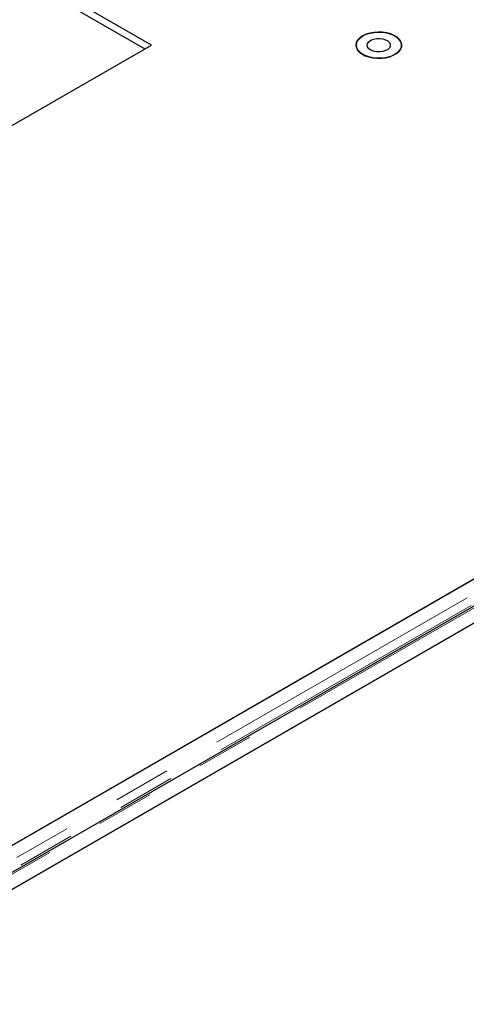
# Model space of a CAD drawing. Units: millimetres. Extents: x 191 to 8841, y 435 to 6254.
# Drawn here: x 5282 to 5479, y 4955 to 5388 of the extents above; entities that cross this region are included whole.
import ezdxf

# ---------------------------------------------------------------- set-up
doc = ezdxf.new("R2010")
doc.units = ezdxf.units.MM
doc.header["$LTSCALE"] = 20
doc.linetypes.add('PHANTOM', pattern=[12.7, 6.35, -1.27, 1.27, -1.27, 1.27, -1.27])

msp = doc.modelspace()

# ---------------------------------------------------------------- linework, layer by layer
at = {"color": 7, "linetype": 'Continuous', "lineweight": 25}
for p, q in [((5340.23, 5377.26), (5198.81, 5458.9)), ((5198.81, 5455.63), (5337.4, 5375.63)), ((5181.07, 4968.52), (5906.56, 5387.34)), ((5923.07, 5385.04), (5184.29, 4958.56)), ((5191.28, 4955.12), (5930.06, 5381.6)), ((5923.42, 5377.77), (5197.93, 4958.95)), ((5198.81, 5295.62), (5340.23, 5377.26)), ((5450.23, 5377.18), (5450.23, 5377.26)), ((5868.44, 5365.42), (5174.49, 4964.81))]:
    msp.add_line(p, q, dxfattribs=at)
at = {"color": 8, "linetype": 'PHANTOM', "lineweight": 18}
for p, q in [((5919.01, 5387.98), (5180.23, 4961.49)), ((5920.73, 5384.63), (5182.02, 4958.18)), ((5185.54, 4958.43), (5924.32, 5384.92))]:
    msp.add_line(p, q, dxfattribs=at)
at = {"color": 7, "linetype": 'Continuous', "lineweight": 25, "flags": 128}
for points in [[(5433.16, 5381.34), (5431.95, 5380.49), (5431.04, 5379.53), (5430.46, 5378.49), (5430.23, 5377.4), (5430.37, 5376.3), (5430.86, 5375.24), (5431.69, 5374.25), (5432.83, 5373.38), (5434.24, 5372.64), (5435.86, 5372.07), (5437.64, 5371.68), (5439.52, 5371.5), (5441.42, 5371.53), (5443.28, 5371.76), (5445.02, 5372.19), (5446.6, 5372.81), (5447.94, 5373.58), (5449.01, 5374.49), (5449.76, 5375.5), (5450.16, 5376.57), (5450.21, 5377.67), (5449.89, 5378.75), (5449.23, 5379.78), (5448.24, 5380.72), (5446.96, 5381.53), (5445.44, 5382.19), (5443.73, 5382.67), (5441.89, 5382.95), (5439.99, 5383.03), (5438.11, 5382.9), (5436.29, 5382.57), (5434.63, 5382.04), (5433.16, 5381.34)], [(5438.18, 5382.91), (5440.07, 5383.03), (5441.96, 5382.94), (5443.8, 5382.65), (5445.5, 5382.16), (5447.01, 5381.5), (5448.28, 5380.68), (5449.26, 5379.74), (5449.91, 5378.71), (5450.21, 5377.63), (5450.15, 5376.53), (5449.73, 5375.46), (5448.97, 5374.45), (5447.89, 5373.55), (5446.54, 5372.78), (5444.96, 5372.17), (5443.2, 5371.75), (5441.34, 5371.52), (5439.44, 5371.5), (5437.57, 5371.69), (5435.79, 5372.08), (5434.18, 5372.66), (5432.78, 5373.41), (5431.65, 5374.29), (5430.83, 5375.28), (5430.36, 5376.34), (5430.24, 5377.44), (5430.47, 5378.53), (5431.07, 5379.57), (5431.99, 5380.53), (5433.21, 5381.37), (5434.69, 5382.06), (5436.36, 5382.58), (5438.18, 5382.91)], [(5439.18, 5380.14), (5440.57, 5380.2), (5441.93, 5380.03), (5443.16, 5379.67), (5444.18, 5379.12), (5444.9, 5378.44), (5445.28, 5377.66), (5445.28, 5376.86), (5444.91, 5376.09), (5444.19, 5375.4), (5443.18, 5374.86), (5441.95, 5374.49), (5440.59, 5374.32), (5439.2, 5374.37), (5437.89, 5374.64), (5436.76, 5375.1), (5435.88, 5375.72), (5435.32, 5376.46), (5435.13, 5377.25), (5435.32, 5378.05), (5435.87, 5378.78), (5436.74, 5379.41), (5437.88, 5379.87), (5439.18, 5380.14)]]:
    msp.add_lwpolyline(points, dxfattribs=at)

doc.saveas('drawing.dxf')
